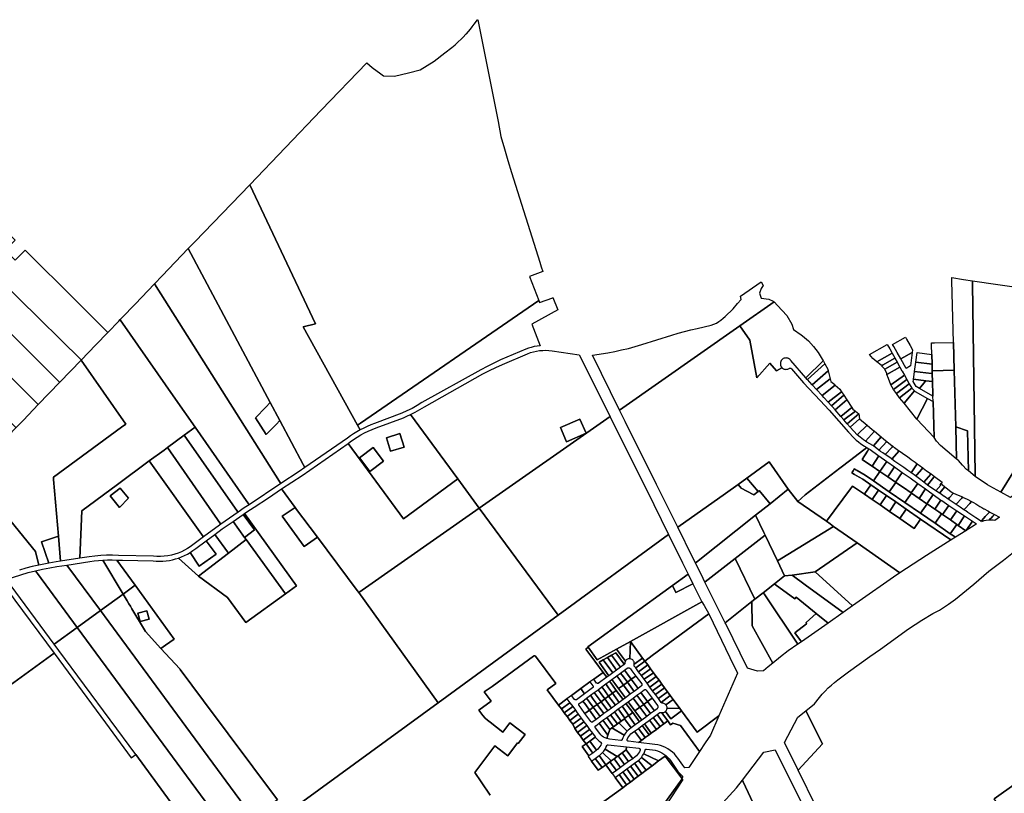
# Model space of a CAD drawing. Extents: x 2260006 to 2302893, y 13718675 to 13761852.
# Drawn here: x 2268579 to 2278933, y 13753715 to 13761852 of the extents above; entities that cross this region are included whole.
import ezdxf

# ---------------------------------------------------------------- set-up
doc = ezdxf.new("R2010")
doc.units = 0
doc.header["$MEASUREMENT"] = 0
doc.layers.add('C-U00-PARCELS', color=245, linetype='Continuous')

msp = doc.modelspace()

# ---------------------------------------------------------------- linework, layer by layer
at = {"layer": 'C-U00-PARCELS'}
for points in [[(2273395, 13761852), (2273609, 13760780), (2273640, 13760625), (2273676, 13760495), (2273712, 13760370), (2273750, 13760246), (2274047, 13759302), (2274047, 13759300), (2274064, 13759251), (2274081, 13759202), (2274080, 13759202), (2273940, 13759151), (2274039, 13758897), (2272163, 13757608), (2272133, 13757587), (2271559, 13758622), (2271689, 13758652), (2270998, 13760116), (2271751, 13760900), (2272231, 13761400), (2272284, 13761350), (2272377, 13761284), (2272406, 13761263), (2272520, 13761258), (2272668, 13761293), (2272789, 13761323), (2272938, 13761417), (2273049, 13761503), (2273124, 13761561), (2273158, 13761588), (2273169, 13761598), (2273241, 13761668), (2273272, 13761699), (2273276, 13761704), (2273318, 13761754), (2273337, 13761776), (2273359, 13761805), (2273392, 13761849), (2273394, 13761850), (2273395, 13761852)], [(2272025, 13757451), (2271579, 13757141), (2271560, 13757175), (2271315, 13757637), (2271214, 13757825), (2270352, 13759444), (2270420, 13759514), (2270998, 13760116), (2271689, 13758652), (2271559, 13758622), (2272133, 13757587), (2272160, 13757538), (2272125, 13757518), (2272091, 13757497), (2272058, 13757475), (2272025, 13757451)], [(2268532, 13759533), (2268427, 13759428), (2268532, 13759323), (2268636, 13759428), (2269173, 13758894), (2269504, 13758564), (2269504, 13758564), (2269506, 13758563), (2269380, 13758432), (2269225, 13758272), (2269224, 13758273), (2268571, 13758921), (2268028, 13759460), (2268312, 13759751), (2268532, 13759533)], [(2268028, 13759460), (2268571, 13758921), (2269224, 13758273), (2269225, 13758272), (2269000, 13758038), (2268998, 13758039), (2268295, 13758736), (2267801, 13759227), (2268028, 13759460)], [(2271058, 13757665), (2271170, 13757489), (2271275, 13757596), (2271315, 13757637), (2271560, 13757175), (2271579, 13757141), (2271519, 13757100), (2271326, 13756972), (2271311, 13756996), (2269997, 13759074), (2270079, 13759159), (2270352, 13759444), (2271214, 13757825), (2271166, 13757775), (2271058, 13757665)], [(2271326, 13756972), (2270992, 13756750), (2270984, 13756761), (2270424, 13757565), (2270218, 13757860), (2269637, 13758695), (2269635, 13758697), (2269654, 13758717), (2269792, 13758859), (2269997, 13759074), (2271311, 13756996), (2271326, 13756972)], [(2276512, 13758883), (2276153, 13758632), (2274886, 13757746), (2274601, 13758322), (2274765, 13758348), (2274837, 13758362), (2274909, 13758378), (2274981, 13758395), (2275052, 13758415), (2275122, 13758435), (2275436, 13758534), (2275502, 13758554), (2275569, 13758573), (2275636, 13758590), (2275703, 13758605), (2275852, 13758639), (2275879, 13758649), (2275905, 13758661), (2275930, 13758676), (2275953, 13758693), (2275975, 13758711), (2275996, 13758732), (2276080, 13758811), (2276128, 13758866), (2276166, 13758909), (2276159, 13758945), (2276375, 13759096), (2276396, 13759056), (2276376, 13759026), (2276360, 13758976), (2276376, 13758924), (2276458, 13758912), (2276503, 13758893), (2276512, 13758883)], [(2278626, 13757066), (2278626, 13757046), (2278557, 13757108), (2278546, 13757526), (2278422, 13757569), (2278407, 13758165), (2278399, 13758457), (2278382, 13759106), (2278382, 13759139), (2278505, 13759121), (2278600, 13759107), (2278600, 13759075), (2278626, 13757066)], [(2279085, 13757188), (2278898, 13756881), (2278782, 13756944), (2278755, 13756959), (2278626, 13757046), (2278626, 13757066), (2278600, 13759075), (2278600, 13759107), (2279154, 13759025), (2279154, 13759025), (2279154, 13759002), (2279155, 13758672), (2279157, 13757316), (2279075, 13757194), (2279085, 13757188)], [(2267574, 13758994), (2268068, 13758504), (2268773, 13757805), (2268774, 13757804), (2268618, 13757641), (2268539, 13757559), (2268538, 13757561), (2267869, 13758226), (2267950, 13758306), (2267418, 13758836), (2267574, 13758994)], [(2274238, 13758800), (2273963, 13758651), (2274051, 13758422), (2274020, 13758418), (2273989, 13758413), (2273959, 13758405), (2273929, 13758396), (2273900, 13758385), (2273636, 13758273), (2273565, 13758240), (2273495, 13758206), (2273427, 13758169), (2272809, 13757824), (2272758, 13757793), (2272705, 13757764), (2272651, 13757737), (2272596, 13757712), (2272310, 13757605), (2272272, 13757591), (2272234, 13757575), (2272197, 13757557), (2272160, 13757538), (2272133, 13757587), (2272163, 13757608), (2274039, 13758897), (2274046, 13758878), (2274184, 13758928), (2274187, 13758929), (2274238, 13758800)], [(2276975, 13758352), (2277029, 13758264), (2276846, 13758085), (2276687, 13758269), (2276686, 13758270), (2276680, 13758277), (2276673, 13758283), (2276665, 13758288), (2276656, 13758291), (2276647, 13758293), (2276638, 13758294), (2276628, 13758293), (2276618, 13758291), (2276609, 13758287), (2276601, 13758281), (2276593, 13758274), (2276587, 13758266), (2276583, 13758258), (2276579, 13758248), (2276578, 13758238), (2276578, 13758228), (2276580, 13758218), (2276583, 13758209), (2276588, 13758200), (2276595, 13758192), (2276536, 13758160), (2276467, 13758239), (2276332, 13758085), (2276257, 13758483), (2276153, 13758632), (2276512, 13758883), (2276547, 13758847), (2276645, 13758741), (2276700, 13758650), (2276716, 13758592), (2276796, 13758538), (2276810, 13758527), (2276875, 13758475), (2276925, 13758415), (2276975, 13758352)], [(2269000, 13758038), (2268774, 13757804), (2268773, 13757805), (2268068, 13758504), (2268295, 13758736), (2268998, 13758039), (2269000, 13758038)], [(2269211, 13756187), (2269010, 13756157), (2268987, 13756420), (2268936, 13757017), (2268934, 13757040), (2269650, 13757567), (2269694, 13757599), (2269225, 13758272), (2269380, 13758432), (2269506, 13758563), (2269621, 13758682), (2269635, 13758697), (2269637, 13758695), (2270218, 13757860), (2270424, 13757565), (2270310, 13757481), (2270134, 13757351), (2270099, 13757326), (2269942, 13757211), (2269607, 13756964), (2269231, 13756688), (2269211, 13756187)], [(2276257, 13758483), (2276332, 13758085), (2276467, 13758239), (2276536, 13758160), (2276595, 13758192), (2276602, 13758186), (2276610, 13758181), (2276618, 13758178), (2276627, 13758175), (2276636, 13758174), (2276646, 13758175), (2276655, 13758177), (2276663, 13758180), (2276672, 13758185), (2276674, 13758186), (2276677, 13758187), (2276680, 13758188), (2276683, 13758188), (2276686, 13758187), (2276689, 13758187), (2276692, 13758185), (2276694, 13758183), (2276696, 13758181), (2276823, 13758034), (2276998, 13757846), (2277090, 13757746), (2277293, 13757513), (2277351, 13757453), (2277374, 13757431), (2277399, 13757411), (2277424, 13757392), (2277463, 13757367), (2277487, 13757353), (2277320, 13757224), (2277204, 13757135), (2276838, 13756854), (2276763, 13756785), (2276659, 13756913), (2276461, 13757201), (2276225, 13757030), (2276133, 13756963), (2276002, 13756870), (2275499, 13756513), (2275276, 13756964), (2274945, 13757627), (2274886, 13757746), (2276153, 13758632), (2276257, 13758483)], [(2277754, 13758343), (2277592, 13758253), (2277550, 13758289), (2277516, 13758330), (2277702, 13758435), (2277728, 13758389), (2277754, 13758343)], [(2277965, 13758351), (2277844, 13758284), (2277807, 13758350), (2277770, 13758416), (2277758, 13758437), (2277894, 13758513), (2277906, 13758491), (2277942, 13758426), (2277968, 13758380), (2277965, 13758351)], [(2278168, 13758454), (2278198, 13758455), (2278399, 13758457), (2278407, 13758165), (2278176, 13758159), (2278174, 13758229), (2278171, 13758330), (2278169, 13758432), (2278168, 13758454)], [(2274787, 13757677), (2273411, 13756715), (2273185, 13757022), (2272687, 13757699), (2272737, 13757725), (2272786, 13757752), (2272835, 13757781), (2273451, 13758126), (2273518, 13758162), (2273586, 13758195), (2273656, 13758227), (2273919, 13758339), (2273950, 13758350), (2273982, 13758359), (2274014, 13758367), (2274046, 13758372), (2274079, 13758374), (2274112, 13758375), (2274145, 13758373), (2274178, 13758370), (2274464, 13758328), (2274787, 13757677)], [(2277782, 13758293), (2277651, 13758219), (2277641, 13758213), (2277637, 13758217), (2277592, 13758253), (2277754, 13758343), (2277780, 13758297), (2277782, 13758293)], [(2277946, 13758210), (2277900, 13758184), (2277900, 13758185), (2277844, 13758284), (2277965, 13758351), (2277946, 13758210)], [(2278171, 13758330), (2278174, 13758229), (2278002, 13758251), (2278015, 13758351), (2278171, 13758330)], [(2268987, 13756420), (2268808, 13756359), (2268885, 13756137), (2268832, 13756127), (2268779, 13756116), (2268745, 13756259), (2268485, 13756576), (2268012, 13757013), (2268539, 13757559), (2268618, 13757641), (2268774, 13757804), (2269000, 13758038), (2269225, 13758272), (2269694, 13757599), (2269650, 13757567), (2268934, 13757040), (2268936, 13757017), (2268987, 13756420)], [(2277046, 13758232), (2276862, 13758066), (2276861, 13758067), (2276846, 13758085), (2277029, 13758264), (2277031, 13758259), (2277046, 13758232)], [(2277081, 13758159), (2276912, 13758013), (2276862, 13758066), (2277046, 13758232), (2277076, 13758177), (2277081, 13758159)], [(2277806, 13758251), (2277675, 13758177), (2277641, 13758213), (2277651, 13758219), (2277782, 13758293), (2277806, 13758251)], [(2277835, 13758198), (2277699, 13758120), (2277696, 13758129), (2277675, 13758177), (2277806, 13758251), (2277831, 13758204), (2277835, 13758198)], [(2278176, 13758159), (2278176, 13758128), (2278168, 13758129), (2277989, 13758152), (2278002, 13758251), (2278174, 13758229), (2278176, 13758159)], [(2277103, 13758075), (2276959, 13757961), (2276912, 13758013), (2277081, 13758159), (2277092, 13758118), (2277103, 13758075)], [(2277882, 13758114), (2277738, 13758010), (2277714, 13758077), (2277699, 13758120), (2277835, 13758198), (2277856, 13758160), (2277858, 13758157), (2277882, 13758114)], [(2278176, 13758128), (2278179, 13758046), (2278107, 13758055), (2277979, 13758071), (2277985, 13758121), (2277989, 13758152), (2278168, 13758129), (2278176, 13758128)], [(2278422, 13757569), (2278431, 13757230), (2278402, 13757254), (2278263, 13757373), (2278219, 13757418), (2278194, 13757458), (2278184, 13757836), (2278182, 13757894), (2278182, 13757917), (2278179, 13758035), (2278179, 13758046), (2278176, 13758128), (2278176, 13758159), (2278407, 13758165), (2278422, 13757569)], [(2277156, 13758008), (2277018, 13757899), (2276959, 13757961), (2277103, 13758075), (2277110, 13758048), (2277150, 13758014), (2277156, 13758008)], [(2277908, 13758067), (2277766, 13757964), (2277738, 13758010), (2277882, 13758114), (2277908, 13758067)], [(2277934, 13758021), (2277798, 13757922), (2277766, 13757964), (2277908, 13758067), (2277934, 13758021)], [(2277959, 13757977), (2277831, 13757876), (2277798, 13757922), (2277934, 13758021), (2277959, 13757977)], [(2278099, 13758045), (2278042, 13757974), (2278006, 13757995), (2277976, 13758048), (2277978, 13758061), (2277979, 13758071), (2278107, 13758055), (2278099, 13758045)], [(2278182, 13757917), (2278182, 13757894), (2278042, 13757974), (2278099, 13758045), (2278107, 13758055), (2278179, 13758046), (2278179, 13758035), (2278182, 13757917)], [(2277221, 13757937), (2277082, 13757829), (2277035, 13757880), (2277018, 13757899), (2277156, 13758008), (2277202, 13757966), (2277221, 13757937)], [(2277245, 13757902), (2277117, 13757790), (2277082, 13757829), (2277221, 13757937), (2277245, 13757902)], [(2277989, 13757950), (2277879, 13757819), (2277831, 13757876), (2277959, 13757977), (2277989, 13757950)], [(2278126, 13757869), (2278013, 13757650), (2277879, 13757819), (2277989, 13757950), (2277996, 13757943), (2278126, 13757869)], [(2271275, 13757596), (2271170, 13757489), (2271058, 13757665), (2271166, 13757775), (2271214, 13757825), (2271315, 13757637), (2271275, 13757596)], [(2277276, 13757854), (2277155, 13757748), (2277127, 13757780), (2277117, 13757790), (2277245, 13757902), (2277276, 13757854)], [(2277329, 13757773), (2277215, 13757679), (2277155, 13757748), (2277276, 13757854), (2277277, 13757853), (2277329, 13757773)], [(2278184, 13757836), (2278194, 13757458), (2278013, 13757650), (2278126, 13757869), (2278184, 13757836)], [(2277367, 13757734), (2277247, 13757642), (2277215, 13757679), (2277329, 13757773), (2277339, 13757757), (2277367, 13757734)], [(2277403, 13757705), (2277281, 13757603), (2277247, 13757642), (2277367, 13757734), (2277403, 13757705)], [(2277411, 13757655), (2277312, 13757568), (2277281, 13757603), (2277403, 13757705), (2277411, 13757655)], [(2273185, 13757022), (2272615, 13756602), (2272032, 13757395), (2272054, 13757411), (2272091, 13757437), (2272128, 13757461), (2272166, 13757484), (2272205, 13757505), (2272245, 13757525), (2272286, 13757543), (2272328, 13757558), (2272615, 13757666), (2272651, 13757682), (2272687, 13757699), (2273185, 13757022)], [(2275403, 13756436), (2274242, 13755588), (2273412, 13756715), (2273411, 13756715), (2274787, 13757677), (2274787, 13757676), (2274838, 13757574), (2275169, 13756911), (2275403, 13756436)], [(2274536, 13757504), (2274330, 13757411), (2274265, 13757562), (2274468, 13757652), (2274536, 13757504)], [(2274265, 13757562), (2274330, 13757411), (2274536, 13757504), (2274468, 13757652), (2274265, 13757562)], [(2277492, 13757586), (2277387, 13757487), (2277312, 13757568), (2277411, 13757655), (2277492, 13757586)], [(2270941, 13756717), (2270875, 13756671), (2270870, 13756679), (2270310, 13757481), (2270424, 13757565), (2270984, 13756761), (2270992, 13756750), (2270941, 13756717)], [(2272621, 13757356), (2272479, 13757313), (2272436, 13757455), (2272578, 13757498), (2272621, 13757356)], [(2272436, 13757455), (2272479, 13757313), (2272621, 13757356), (2272578, 13757498), (2272436, 13757455)], [(2277568, 13757524), (2277475, 13757418), (2277451, 13757434), (2277418, 13757460), (2277387, 13757487), (2277492, 13757586), (2277542, 13757541), (2277568, 13757524)], [(2277639, 13757463), (2277556, 13757370), (2277551, 13757373), (2277489, 13757409), (2277475, 13757418), (2277568, 13757524), (2277639, 13757463)], [(2278546, 13757526), (2278557, 13757108), (2278536, 13757121), (2278494, 13757168), (2278450, 13757214), (2278431, 13757230), (2278422, 13757569), (2278546, 13757526)], [(2270875, 13756671), (2270694, 13756547), (2270692, 13756551), (2270134, 13757351), (2270310, 13757481), (2270870, 13756679), (2270875, 13756671)], [(2272032, 13757395), (2272615, 13756602), (2273185, 13757022), (2273411, 13756715), (2272144, 13755829), (2272129, 13755849), (2271711, 13756409), (2271710, 13756411), (2271481, 13756716), (2271478, 13756721), (2271477, 13756722), (2271332, 13756916), (2271548, 13757058), (2272032, 13757395)], [(2277696, 13757416), (2277613, 13757326), (2277556, 13757370), (2277639, 13757463), (2277667, 13757439), (2277696, 13757416)], [(2277752, 13757356), (2277680, 13757278), (2277654, 13757296), (2277631, 13757312), (2277613, 13757326), (2277696, 13757416), (2277736, 13757385), (2277760, 13757366), (2277752, 13757356)], [(2270679, 13756537), (2270512, 13756412), (2270508, 13756418), (2269942, 13757211), (2270099, 13757326), (2270134, 13757351), (2270692, 13756551), (2270694, 13756547), (2270679, 13756537)], [(2272405, 13757207), (2272260, 13757099), (2272152, 13757244), (2272297, 13757352), (2272405, 13757207)], [(2272405, 13757207), (2272297, 13757352), (2272152, 13757244), (2272260, 13757099), (2272405, 13757207)], [(2277542, 13757156), (2277624, 13757099), (2277557, 13757001), (2277470, 13757061), (2277385, 13757110), (2277372, 13757118), (2277355, 13757128), (2277354, 13757127), (2277342, 13757107), (2277329, 13757085), (2277356, 13757070), (2277407, 13757040), (2277444, 13757019), (2277529, 13756960), (2277466, 13756867), (2277461, 13756861), (2277432, 13756881), (2277337, 13756946), (2277317, 13756919), (2277062, 13756576), (2276763, 13756785), (2276838, 13756854), (2277204, 13757135), (2277320, 13757224), (2277487, 13757353), (2277491, 13757350), (2277509, 13757340), (2277493, 13757315), (2277439, 13757226), (2277505, 13757181), (2277542, 13757156)], [(2277614, 13757263), (2277542, 13757156), (2277505, 13757181), (2277439, 13757226), (2277493, 13757315), (2277509, 13757340), (2277524, 13757331), (2277602, 13757272), (2277614, 13757263)], [(2277829, 13757316), (2277751, 13757228), (2277742, 13757235), (2277696, 13757267), (2277680, 13757278), (2277752, 13757356), (2277760, 13757366), (2277775, 13757354), (2277777, 13757352), (2277821, 13757322), (2277829, 13757316)], [(2278018, 13757181), (2277952, 13757087), (2277951, 13757089), (2277918, 13757112), (2277876, 13757141), (2277835, 13757170), (2277783, 13757206), (2277751, 13757228), (2277829, 13757316), (2277863, 13757293), (2277908, 13757262), (2277915, 13757257), (2277955, 13757227), (2277996, 13757197), (2278018, 13757181)], [(2279158, 13756939), (2278998, 13756826), (2278898, 13756881), (2279085, 13757188), (2279075, 13757194), (2279157, 13757316), (2279158, 13756939)], [(2269942, 13757211), (2270508, 13756418), (2270512, 13756412), (2270399, 13756329), (2270372, 13756308), (2270343, 13756289), (2270313, 13756271), (2270282, 13756256), (2270247, 13756242), (2270211, 13756229), (2270174, 13756220), (2270137, 13756213), (2270099, 13756208), (2270061, 13756206), (2270023, 13756207), (2269985, 13756210), (2269617, 13756218), (2269555, 13756220), (2269493, 13756219), (2269432, 13756216), (2269370, 13756210), (2269309, 13756201), (2269211, 13756187), (2269231, 13756688), (2269607, 13756964), (2269942, 13757211)], [(2276659, 13756913), (2276470, 13756761), (2276355, 13756900), (2276343, 13756891), (2276225, 13757030), (2276461, 13757201), (2276659, 13756913)], [(2277696, 13757205), (2277624, 13757099), (2277542, 13757156), (2277614, 13757263), (2277696, 13757205)], [(2277778, 13757148), (2277707, 13757043), (2277624, 13757099), (2277696, 13757205), (2277778, 13757148)], [(2277372, 13757118), (2277385, 13757110), (2277470, 13757061), (2277557, 13757001), (2277723, 13756887), (2277888, 13756774), (2278052, 13756661), (2278205, 13756556), (2278365, 13756446), (2278398, 13756424), (2278420, 13756409), (2278374, 13756380), (2278370, 13756382), (2278053, 13756600), (2277901, 13756704), (2277792, 13756780), (2277694, 13756847), (2277611, 13756903), (2277529, 13756960), (2277444, 13757019), (2277407, 13757040), (2277356, 13757070), (2277329, 13757085), (2277342, 13757107), (2277354, 13757127), (2277355, 13757128), (2277372, 13757118)], [(2277791, 13756986), (2277723, 13756887), (2277557, 13757001), (2277624, 13757099), (2277707, 13757043), (2277789, 13756987), (2277791, 13756986)], [(2277860, 13757091), (2277789, 13756987), (2277707, 13757043), (2277778, 13757148), (2277860, 13757091)], [(2278023, 13756974), (2277954, 13756874), (2277872, 13756930), (2277791, 13756986), (2277789, 13756987), (2277860, 13757091), (2277922, 13757048), (2277942, 13757033), (2278023, 13756974)], [(2277952, 13757087), (2278018, 13757181), (2278036, 13757167), (2278076, 13757137), (2278063, 13757122), (2278015, 13757070), (2278000, 13757053), (2277959, 13757083), (2277952, 13757087)], [(2278161, 13757072), (2278086, 13756987), (2278040, 13757024), (2278000, 13757053), (2278015, 13757070), (2278063, 13757122), (2278076, 13757137), (2278079, 13757135), (2278116, 13757107), (2278163, 13757074), (2278161, 13757072)], [(2276343, 13756891), (2276300, 13756856), (2276227, 13756893), (2276165, 13756924), (2276133, 13756963), (2276225, 13757030), (2276343, 13756891)], [(2277956, 13756873), (2277888, 13756774), (2277723, 13756887), (2277791, 13756986), (2277872, 13756930), (2277954, 13756874), (2277956, 13756873)], [(2278193, 13757041), (2278126, 13756957), (2278086, 13756987), (2278161, 13757072), (2278163, 13757074), (2278199, 13757048), (2278193, 13757041)], [(2278264, 13756957), (2278214, 13756896), (2278126, 13756957), (2278193, 13757041), (2278199, 13757048), (2278281, 13756988), (2278268, 13756973), (2278258, 13756961), (2278264, 13756957)], [(2269531, 13756843), (2269628, 13756723), (2269722, 13756819), (2269637, 13756924), (2269531, 13756843)], [(2269722, 13756819), (2269628, 13756723), (2269531, 13756843), (2269637, 13756924), (2269722, 13756819)], [(2276470, 13756761), (2276316, 13756639), (2275695, 13756148), (2275684, 13756139), (2275658, 13756192), (2275499, 13756513), (2276002, 13756870), (2276133, 13756963), (2276165, 13756924), (2276227, 13756893), (2276300, 13756856), (2276343, 13756891), (2276355, 13756900), (2276470, 13756761)], [(2277137, 13756523), (2276548, 13756159), (2276418, 13756431), (2276404, 13756459), (2276316, 13756639), (2276316, 13756639), (2276470, 13756761), (2276659, 13756913), (2276763, 13756785), (2277062, 13756576), (2277100, 13756549), (2277137, 13756523)], [(2277461, 13756861), (2277544, 13756804), (2277626, 13756748), (2277724, 13756680), (2277833, 13756605), (2277985, 13756501), (2278053, 13756600), (2278370, 13756382), (2278374, 13756380), (2278114, 13756216), (2277974, 13756126), (2277836, 13756034), (2277384, 13756350), (2277137, 13756523), (2277100, 13756549), (2277062, 13756576), (2277317, 13756919), (2277337, 13756946), (2277432, 13756881), (2277461, 13756861)], [(2277611, 13756903), (2277544, 13756804), (2277461, 13756861), (2277466, 13756867), (2277529, 13756960), (2277611, 13756903)], [(2277694, 13756847), (2277626, 13756748), (2277544, 13756804), (2277611, 13756903), (2277694, 13756847)], [(2278104, 13756916), (2278037, 13756817), (2277956, 13756873), (2277954, 13756874), (2278023, 13756974), (2278104, 13756916)], [(2278186, 13756858), (2278119, 13756761), (2278037, 13756817), (2278104, 13756916), (2278131, 13756897), (2278186, 13756858)], [(2278309, 13756940), (2278251, 13756873), (2278214, 13756896), (2278264, 13756957), (2278258, 13756961), (2278268, 13756973), (2278279, 13756964), (2278309, 13756940)], [(2278358, 13756827), (2278342, 13756810), (2278303, 13756836), (2278301, 13756838), (2278259, 13756867), (2278251, 13756873), (2278309, 13756940), (2278318, 13756932), (2278357, 13756900), (2278383, 13756880), (2278400, 13756872), (2278394, 13756867), (2278358, 13756827)], [(2277792, 13756780), (2277724, 13756680), (2277626, 13756748), (2277694, 13756847), (2277792, 13756780)], [(2277901, 13756704), (2277833, 13756605), (2277724, 13756680), (2277792, 13756780), (2277901, 13756704)], [(2278120, 13756760), (2278052, 13756661), (2277888, 13756774), (2277956, 13756873), (2278037, 13756817), (2278119, 13756761), (2278120, 13756760)], [(2278267, 13756800), (2278202, 13756704), (2278120, 13756760), (2278119, 13756761), (2278186, 13756858), (2278267, 13756800)], [(2278350, 13756744), (2278284, 13756647), (2278273, 13756656), (2278244, 13756676), (2278202, 13756704), (2278267, 13756800), (2278275, 13756795), (2278350, 13756744)], [(2278428, 13756757), (2278425, 13756754), (2278384, 13756782), (2278342, 13756810), (2278358, 13756827), (2278394, 13756867), (2278400, 13756872), (2278448, 13756851), (2278493, 13756832), (2278495, 13756831), (2278485, 13756820), (2278428, 13756757)], [(2278527, 13756718), (2278509, 13756698), (2278467, 13756726), (2278425, 13756754), (2278428, 13756757), (2278485, 13756820), (2278495, 13756831), (2278541, 13756808), (2278588, 13756784), (2278569, 13756763), (2278559, 13756752), (2278527, 13756718)], [(2278778, 13756674), (2278776, 13756673), (2278762, 13756657), (2278742, 13756636), (2278732, 13756625), (2278718, 13756610), (2278692, 13756581), (2278688, 13756576), (2278687, 13756577), (2278662, 13756594), (2278634, 13756613), (2278613, 13756627), (2278592, 13756641), (2278551, 13756669), (2278527, 13756686), (2278523, 13756689), (2278509, 13756698), (2278527, 13756718), (2278559, 13756752), (2278569, 13756763), (2278588, 13756784), (2278608, 13756774), (2278610, 13756773), (2278633, 13756759), (2278676, 13756733), (2278698, 13756720), (2278716, 13756709), (2278720, 13756707), (2278759, 13756685), (2278778, 13756674)], [(2271711, 13756409), (2271572, 13756312), (2271340, 13756630), (2271477, 13756722), (2271478, 13756721), (2271481, 13756716), (2271710, 13756411), (2271711, 13756409)], [(2274242, 13755588), (2272981, 13754668), (2272144, 13755828), (2272144, 13755829), (2273411, 13756715), (2273412, 13756715), (2274242, 13755588)], [(2278053, 13756600), (2277985, 13756501), (2277833, 13756605), (2277901, 13756704), (2278053, 13756600)], [(2278273, 13756656), (2278205, 13756556), (2278052, 13756661), (2278120, 13756760), (2278202, 13756704), (2278244, 13756676), (2278273, 13756656)], [(2278433, 13756688), (2278366, 13756590), (2278284, 13756647), (2278350, 13756744), (2278433, 13756688)], [(2278516, 13756632), (2278448, 13756533), (2278432, 13756544), (2278366, 13756590), (2278433, 13756688), (2278494, 13756647), (2278516, 13756632)], [(2278828, 13756647), (2278827, 13756645), (2278812, 13756629), (2278793, 13756608), (2278789, 13756604), (2278775, 13756588), (2278768, 13756588), (2278743, 13756585), (2278718, 13756580), (2278693, 13756572), (2278688, 13756576), (2278692, 13756581), (2278718, 13756610), (2278732, 13756625), (2278742, 13756636), (2278762, 13756657), (2278776, 13756673), (2278778, 13756674), (2278781, 13756673), (2278828, 13756647)], [(2270944, 13756407), (2270960, 13756385), (2270774, 13756240), (2270631, 13756438), (2270708, 13756496), (2270823, 13756575), (2270944, 13756407)], [(2270944, 13756407), (2270823, 13756575), (2270930, 13756649), (2271047, 13756487), (2270944, 13756407)], [(2270944, 13756407), (2271047, 13756487), (2270930, 13756649), (2270942, 13756657), (2271490, 13755897), (2271373, 13755812), (2270960, 13756385), (2270944, 13756407)], [(2276404, 13756459), (2276418, 13756431), (2276417, 13756431), (2276102, 13756184), (2275788, 13755938), (2275785, 13755936), (2275766, 13755973), (2275684, 13756139), (2275695, 13756148), (2276316, 13756639), (2276316, 13756639), (2276404, 13756459)], [(2278432, 13756544), (2278365, 13756446), (2278205, 13756556), (2278273, 13756656), (2278284, 13756647), (2278366, 13756590), (2278432, 13756544)], [(2278533, 13756480), (2278528, 13756476), (2278448, 13756533), (2278516, 13756632), (2278599, 13756576), (2278599, 13756576), (2278533, 13756480)], [(2278533, 13756480), (2278599, 13756576), (2278599, 13756576), (2278640, 13756548), (2278627, 13756540), (2278615, 13756531), (2278533, 13756480)], [(2278882, 13756619), (2278834, 13756586), (2278814, 13756588), (2278795, 13756589), (2278775, 13756588), (2278789, 13756604), (2278793, 13756608), (2278812, 13756629), (2278827, 13756645), (2278828, 13756647), (2278882, 13756619)], [(2276701, 13756011), (2276623, 13756004), (2276548, 13756159), (2277137, 13756523), (2277384, 13756350), (2276945, 13756045), (2276701, 13756011)], [(2278528, 13756476), (2278420, 13756409), (2278398, 13756424), (2278365, 13756446), (2278432, 13756544), (2278448, 13756533), (2278528, 13756476)], [(2269010, 13756157), (2268963, 13756150), (2268885, 13756137), (2268808, 13756359), (2268987, 13756420), (2269010, 13756157)], [(2270774, 13756240), (2270460, 13755998), (2270249, 13756189), (2270281, 13756201), (2270312, 13756215), (2270342, 13756231), (2270372, 13756248), (2270468, 13756105), (2270644, 13756231), (2270541, 13756372), (2270631, 13756438), (2270774, 13756240)], [(2270644, 13756231), (2270468, 13756105), (2270372, 13756248), (2270401, 13756268), (2270430, 13756289), (2270541, 13756372), (2270644, 13756231)], [(2271373, 13755812), (2270957, 13755512), (2270766, 13755776), (2270460, 13755998), (2270774, 13756240), (2270960, 13756385), (2271373, 13755812)], [(2276548, 13756159), (2276623, 13756004), (2276515, 13755918), (2276397, 13755825), (2276311, 13755757), (2276102, 13756184), (2276417, 13756431), (2276418, 13756431), (2276548, 13756159)], [(2277836, 13756034), (2277767, 13755987), (2277407, 13755735), (2277338, 13755687), (2276945, 13756045), (2277384, 13756350), (2277836, 13756034)], [(2269667, 13755811), (2269428, 13755638), (2269075, 13756116), (2269316, 13756152), (2269362, 13756159), (2269408, 13756164), (2269454, 13756167), (2269667, 13755811)], [(2269602, 13756169), (2269794, 13755903), (2269667, 13755811), (2269454, 13756167), (2269503, 13756170), (2269552, 13756170), (2269602, 13756169)], [(2276311, 13755757), (2276278, 13755731), (2275997, 13755509), (2275785, 13755936), (2275788, 13755938), (2276102, 13756184), (2276311, 13755757)], [(2269183, 13755460), (2268942, 13755285), (2268441, 13755964), (2268515, 13755990), (2268591, 13756014), (2268667, 13756036), (2268744, 13756056), (2268765, 13756028), (2269183, 13755460)], [(2269428, 13755638), (2269183, 13755460), (2268765, 13756028), (2268744, 13756056), (2268819, 13756073), (2268895, 13756088), (2268971, 13756101), (2269075, 13756116), (2269428, 13755638)], [(2275659, 13755919), (2275478, 13755829), (2275443, 13755900), (2275609, 13756020), (2275659, 13755919)], [(2276839, 13755909), (2277238, 13755617), (2277079, 13755506), (2276954, 13755608), (2276745, 13755777), (2276729, 13755762), (2276523, 13755913), (2276515, 13755918), (2276623, 13756004), (2276701, 13756011), (2276839, 13755909)], [(2277338, 13755687), (2277238, 13755617), (2276839, 13755909), (2276701, 13756011), (2276945, 13756045), (2277338, 13755687)], [(2268941, 13755188), (2268052, 13754543), (2267390, 13755484), (2267425, 13755499), (2267459, 13755516), (2267758, 13755665), (2267874, 13755722), (2267991, 13755776), (2268109, 13755829), (2268228, 13755880), (2268348, 13755929), (2268360, 13755933), (2268430, 13755882), (2268529, 13755747), (2268941, 13755188)], [(2269794, 13755903), (2270202, 13755338), (2270114, 13755274), (2270065, 13755238), (2269902, 13755416), (2269760, 13755655), (2269743, 13755683), (2269728, 13755708), (2269709, 13755740), (2269689, 13755774), (2269667, 13755811), (2269794, 13755903)], [(2275753, 13755730), (2275001, 13755313), (2274856, 13755232), (2274653, 13755119), (2274556, 13755251), (2274552, 13755257), (2275443, 13755900), (2275478, 13755829), (2275659, 13755919), (2275753, 13755730)], [(2276523, 13755913), (2276729, 13755762), (2276745, 13755777), (2276954, 13755608), (2276850, 13755511), (2276853, 13755496), (2276729, 13755404), (2276799, 13755310), (2276762, 13755284), (2276406, 13755812), (2276397, 13755825), (2276515, 13755918), (2276523, 13755913)], [(2270065, 13755238), (2270262, 13755023), (2270268, 13755016), (2270512, 13754688), (2271290, 13753645), (2271032, 13753461), (2270377, 13754350), (2269515, 13755519), (2269428, 13755638), (2269667, 13755811), (2269689, 13755774), (2269709, 13755740), (2269728, 13755708), (2269743, 13755683), (2269760, 13755655), (2269902, 13755416), (2270065, 13755238)], [(2276762, 13755284), (2276661, 13755214), (2276579, 13755150), (2276498, 13755085), (2276282, 13755478), (2276278, 13755731), (2276311, 13755757), (2276397, 13755825), (2276406, 13755812), (2276762, 13755284)], [(2271032, 13753461), (2270786, 13753285), (2269183, 13755460), (2269428, 13755638), (2269515, 13755519), (2270377, 13754350), (2271032, 13753461)], [(2269939, 13755548), (2269846, 13755523), (2269823, 13755610), (2269916, 13755635), (2269939, 13755548)], [(2269823, 13755610), (2269846, 13755523), (2269939, 13755548), (2269916, 13755635), (2269823, 13755610)], [(2275825, 13755603), (2275231, 13755163), (2275154, 13755105), (2275130, 13755137), (2275001, 13755313), (2275753, 13755730), (2275775, 13755691), (2275825, 13755603)], [(2275997, 13755509), (2276278, 13755731), (2276282, 13755478), (2276498, 13755085), (2276449, 13755045), (2276401, 13755003), (2276339, 13755000), (2276233, 13755032), (2276003, 13755498), (2275997, 13755509)], [(2275931, 13754529), (2275703, 13754359), (2275538, 13754583), (2275521, 13754606), (2275450, 13754703), (2275420, 13754743), (2275391, 13754783), (2275361, 13754823), (2275332, 13754864), (2275302, 13754904), (2275272, 13754944), (2275243, 13754984), (2275213, 13755025), (2275183, 13755065), (2275154, 13755104), (2275154, 13755105), (2275231, 13755163), (2275825, 13755603), (2276046, 13755145), (2276127, 13754979), (2275931, 13754529)], [(2277079, 13755506), (2276799, 13755310), (2276729, 13755404), (2276853, 13755496), (2276850, 13755511), (2276954, 13755608), (2277079, 13755506)], [(2270786, 13753285), (2270543, 13753113), (2270162, 13753630), (2269799, 13754123), (2268991, 13755218), (2268942, 13755285), (2269183, 13755460), (2270786, 13753285)], [(2274856, 13755232), (2274949, 13755106), (2274945, 13755099), (2274943, 13755091), (2274942, 13755082), (2274942, 13755080), (2274941, 13755077), (2274940, 13755075), (2274939, 13755073), (2274937, 13755072), (2274848, 13755193), (2274803, 13755168), (2274759, 13755144), (2274715, 13755119), (2274671, 13755095), (2274776, 13754952), (2274752, 13754935), (2274713, 13754987), (2274626, 13755105), (2274532, 13755233), (2274556, 13755251), (2274653, 13755119), (2274856, 13755232)], [(2274994, 13755131), (2274986, 13755130), (2274979, 13755129), (2274971, 13755126), (2274965, 13755123), (2274958, 13755118), (2274953, 13755113), (2274949, 13755106), (2274856, 13755232), (2275001, 13755313), (2274994, 13755131)], [(2275130, 13755137), (2275041, 13755072), (2275042, 13755081), (2275041, 13755089), (2275039, 13755097), (2275035, 13755105), (2275031, 13755112), (2275025, 13755118), (2275018, 13755123), (2275010, 13755127), (2275002, 13755130), (2274994, 13755131), (2275001, 13755313), (2275130, 13755137)], [(2269482, 13754455), (2269752, 13754088), (2269799, 13754123), (2270162, 13753630), (2268983, 13752767), (2268859, 13752938), (2268838, 13752965), (2268490, 13753442), (2268367, 13753611), (2268287, 13753719), (2268166, 13753886), (2267991, 13754124), (2267814, 13754367), (2267812, 13754369), (2268052, 13754543), (2268941, 13755188), (2269482, 13754455)], [(2274816, 13754982), (2274776, 13754952), (2274671, 13755095), (2274715, 13755119), (2274816, 13754982)], [(2274856, 13755012), (2274816, 13754982), (2274715, 13755119), (2274759, 13755144), (2274856, 13755012)], [(2274897, 13755042), (2274856, 13755012), (2274759, 13755144), (2274803, 13755168), (2274897, 13755042)], [(2274937, 13755072), (2274936, 13755070), (2274897, 13755042), (2274803, 13755168), (2274848, 13755193), (2274937, 13755072)], [(2275154, 13755105), (2275057, 13755034), (2275042, 13755054), (2275041, 13755056), (2275040, 13755058), (2275040, 13755061), (2275039, 13755063), (2275039, 13755065), (2275040, 13755067), (2275041, 13755072), (2275130, 13755137), (2275154, 13755105)], [(2275058, 13754949), (2275009, 13754914), (2274969, 13754969), (2274938, 13755010), (2274966, 13755031), (2274970, 13755033), (2274973, 13755035), (2274977, 13755035), (2274981, 13755036), (2274985, 13755036), (2274989, 13755035), (2274992, 13755033), (2274996, 13755031), (2274999, 13755029), (2275001, 13755026), (2275017, 13755004), (2275058, 13754949)], [(2275183, 13755065), (2275087, 13754994), (2275057, 13755034), (2275057, 13755034), (2275154, 13755105), (2275154, 13755104), (2275183, 13755065)], [(2275213, 13755025), (2275117, 13754954), (2275087, 13754994), (2275183, 13755065), (2275213, 13755025)], [(2275243, 13754984), (2275146, 13754914), (2275117, 13754954), (2275213, 13755025), (2275243, 13754984)], [(2274752, 13754935), (2274667, 13754872), (2274665, 13754871), (2274663, 13754870), (2274660, 13754869), (2274657, 13754869), (2274655, 13754870), (2274652, 13754870), (2274650, 13754872), (2274648, 13754873), (2274646, 13754875), (2274617, 13754916), (2274713, 13754987), (2274752, 13754935)], [(2274948, 13754719), (2274924, 13754701), (2274853, 13754798), (2274812, 13754853), (2274781, 13754894), (2274806, 13754912), (2274836, 13754870), (2274877, 13754816), (2274948, 13754719)], [(2274929, 13754854), (2274877, 13754816), (2274836, 13754870), (2274806, 13754912), (2274858, 13754951), (2274889, 13754909), (2274929, 13754854)], [(2274969, 13754884), (2274929, 13754854), (2274889, 13754909), (2274858, 13754951), (2274898, 13754980), (2274929, 13754939), (2274969, 13754884)], [(2275009, 13754914), (2274969, 13754884), (2274929, 13754939), (2274898, 13754980), (2274938, 13755010), (2274969, 13754969), (2275009, 13754914)], [(2275081, 13754817), (2275041, 13754787), (2274969, 13754884), (2275009, 13754914), (2275081, 13754817)], [(2275117, 13754844), (2275081, 13754817), (2275009, 13754914), (2275058, 13754949), (2275120, 13754865), (2275121, 13754863), (2275122, 13754860), (2275123, 13754858), (2275123, 13754855), (2275123, 13754852), (2275122, 13754850), (2275121, 13754848), (2275119, 13754846), (2275117, 13754844)], [(2275272, 13754944), (2275176, 13754873), (2275146, 13754914), (2275243, 13754984), (2275272, 13754944)], [(2275302, 13754904), (2275206, 13754833), (2275176, 13754873), (2275272, 13754944), (2275302, 13754904)], [(2274518, 13754762), (2274434, 13754700), (2274432, 13754699), (2274430, 13754698), (2274428, 13754697), (2274425, 13754697), (2274423, 13754697), (2274421, 13754698), (2274418, 13754699), (2274416, 13754700), (2274415, 13754701), (2274413, 13754703), (2274382, 13754745), (2274479, 13754816), (2274518, 13754762)], [(2274603, 13754825), (2274518, 13754762), (2274479, 13754816), (2274575, 13754887), (2274606, 13754846), (2274607, 13754843), (2274608, 13754841), (2274609, 13754838), (2274609, 13754836), (2274609, 13754833), (2274608, 13754831), (2274606, 13754828), (2274605, 13754826), (2274603, 13754825)], [(2274732, 13754709), (2274692, 13754679), (2274651, 13754734), (2274621, 13754775), (2274661, 13754805), (2274692, 13754763), (2274732, 13754709)], [(2274772, 13754738), (2274732, 13754709), (2274692, 13754763), (2274661, 13754805), (2274701, 13754835), (2274732, 13754793), (2274772, 13754738)], [(2274812, 13754768), (2274772, 13754738), (2274732, 13754793), (2274701, 13754835), (2274741, 13754865), (2274772, 13754823), (2274812, 13754768)], [(2274853, 13754798), (2274812, 13754768), (2274772, 13754823), (2274741, 13754865), (2274781, 13754894), (2274812, 13754853), (2274853, 13754798)], [(2275000, 13754758), (2274948, 13754719), (2274877, 13754816), (2274929, 13754854), (2275000, 13754758)], [(2275041, 13754787), (2275000, 13754758), (2274929, 13754854), (2274969, 13754884), (2275041, 13754787)], [(2275230, 13754716), (2275182, 13754680), (2275110, 13754777), (2275147, 13754804), (2275149, 13754805), (2275151, 13754806), (2275153, 13754806), (2275155, 13754807), (2275158, 13754806), (2275160, 13754806), (2275162, 13754805), (2275164, 13754804), (2275166, 13754802), (2275168, 13754800), (2275230, 13754716)], [(2275332, 13754864), (2275235, 13754793), (2275206, 13754833), (2275302, 13754904), (2275332, 13754864)], [(2275361, 13754823), (2275265, 13754753), (2275235, 13754793), (2275332, 13754864), (2275361, 13754823)], [(2275391, 13754783), (2275295, 13754712), (2275265, 13754753), (2275361, 13754823), (2275391, 13754783)], [(2274364, 13754668), (2274276, 13754603), (2274246, 13754643), (2274334, 13754709), (2274364, 13754668)], [(2274611, 13754620), (2274571, 13754590), (2274531, 13754645), (2274500, 13754686), (2274540, 13754716), (2274571, 13754674), (2274611, 13754620)], [(2274652, 13754649), (2274611, 13754620), (2274571, 13754674), (2274540, 13754716), (2274580, 13754746), (2274611, 13754704), (2274652, 13754649)], [(2274692, 13754679), (2274652, 13754649), (2274611, 13754704), (2274580, 13754746), (2274621, 13754775), (2274651, 13754734), (2274692, 13754679)], [(2274803, 13754612), (2274763, 13754582), (2274692, 13754679), (2274732, 13754709), (2274803, 13754612)], [(2274843, 13754642), (2274803, 13754612), (2274732, 13754709), (2274772, 13754738), (2274843, 13754642)], [(2274884, 13754672), (2274843, 13754642), (2274772, 13754738), (2274812, 13754768), (2274884, 13754672)], [(2274924, 13754701), (2274884, 13754672), (2274812, 13754768), (2274853, 13754798), (2274924, 13754701)], [(2275101, 13754621), (2275049, 13754582), (2274978, 13754679), (2275030, 13754717), (2275101, 13754621)], [(2275142, 13754651), (2275101, 13754621), (2275030, 13754717), (2275070, 13754747), (2275142, 13754651)], [(2275182, 13754680), (2275142, 13754651), (2275070, 13754747), (2275110, 13754777), (2275182, 13754680)], [(2275281, 13754605), (2275253, 13754584), (2275182, 13754680), (2275230, 13754716), (2275286, 13754640), (2275289, 13754636), (2275290, 13754632), (2275291, 13754627), (2275291, 13754623), (2275291, 13754619), (2275289, 13754615), (2275287, 13754611), (2275284, 13754607), (2275281, 13754605)], [(2275420, 13754743), (2275324, 13754672), (2275295, 13754712), (2275391, 13754783), (2275420, 13754743)], [(2275450, 13754703), (2275374, 13754647), (2275368, 13754653), (2275361, 13754657), (2275354, 13754661), (2275346, 13754663), (2275338, 13754664), (2275335, 13754664), (2275333, 13754665), (2275331, 13754666), (2275329, 13754667), (2275327, 13754668), (2275326, 13754670), (2275324, 13754672), (2275420, 13754743), (2275450, 13754703)], [(2275521, 13754606), (2275386, 13754612), (2275386, 13754620), (2275385, 13754627), (2275382, 13754634), (2275379, 13754641), (2275374, 13754647), (2275450, 13754703), (2275521, 13754606)], [(2274394, 13754628), (2274305, 13754563), (2274276, 13754603), (2274364, 13754668), (2274394, 13754628)], [(2274423, 13754588), (2274335, 13754523), (2274305, 13754563), (2274394, 13754628), (2274423, 13754588)], [(2274571, 13754590), (2274523, 13754554), (2274482, 13754609), (2274461, 13754639), (2274459, 13754641), (2274458, 13754643), (2274458, 13754645), (2274458, 13754647), (2274458, 13754650), (2274458, 13754652), (2274459, 13754654), (2274460, 13754656), (2274462, 13754658), (2274464, 13754660), (2274500, 13754686), (2274531, 13754645), (2274571, 13754590)], [(2274683, 13754523), (2274642, 13754493), (2274571, 13754590), (2274611, 13754620), (2274683, 13754523)], [(2274723, 13754553), (2274683, 13754523), (2274611, 13754620), (2274652, 13754649), (2274723, 13754553)], [(2274763, 13754582), (2274723, 13754553), (2274652, 13754649), (2274692, 13754679), (2274763, 13754582)], [(2274938, 13754500), (2274904, 13754475), (2274833, 13754572), (2274873, 13754602), (2274944, 13754505), (2274938, 13754500)], [(2274981, 13754532), (2274944, 13754505), (2274873, 13754602), (2274913, 13754631), (2274985, 13754535), (2274981, 13754532)], [(2275025, 13754564), (2274985, 13754535), (2274913, 13754631), (2274954, 13754661), (2275025, 13754564)], [(2275120, 13754486), (2275096, 13754468), (2275025, 13754564), (2274954, 13754661), (2274978, 13754679), (2275049, 13754582), (2275120, 13754486)], [(2275173, 13754524), (2275120, 13754486), (2275049, 13754582), (2275101, 13754621), (2275173, 13754524)], [(2275213, 13754554), (2275173, 13754524), (2275101, 13754621), (2275142, 13754651), (2275213, 13754554)], [(2275253, 13754584), (2275213, 13754554), (2275142, 13754651), (2275182, 13754680), (2275253, 13754584)], [(2275521, 13754606), (2275538, 13754583), (2275426, 13754500), (2275370, 13754577), (2275375, 13754583), (2275380, 13754589), (2275383, 13754597), (2275385, 13754604), (2275386, 13754612), (2275521, 13754606)], [(2274453, 13754548), (2274365, 13754482), (2274346, 13754508), (2274335, 13754523), (2274423, 13754588), (2274434, 13754573), (2274453, 13754548)], [(2274483, 13754507), (2274394, 13754442), (2274365, 13754482), (2274453, 13754548), (2274483, 13754507)], [(2274513, 13754467), (2274416, 13754396), (2274394, 13754442), (2274483, 13754507), (2274513, 13754467)], [(2274642, 13754493), (2274606, 13754467), (2274604, 13754465), (2274602, 13754464), (2274599, 13754464), (2274596, 13754464), (2274594, 13754464), (2274591, 13754465), (2274589, 13754466), (2274587, 13754468), (2274585, 13754470), (2274523, 13754554), (2274571, 13754590), (2274642, 13754493)], [(2274806, 13754403), (2274784, 13754386), (2274712, 13754483), (2274753, 13754512), (2274824, 13754416), (2274806, 13754403)], [(2274864, 13754446), (2274824, 13754416), (2274753, 13754512), (2274793, 13754542), (2274864, 13754446)], [(2274880, 13754457), (2274864, 13754446), (2274793, 13754542), (2274833, 13754572), (2274904, 13754475), (2274880, 13754457)], [(2275009, 13754404), (2274991, 13754390), (2274979, 13754380), (2274967, 13754370), (2274880, 13754457), (2274904, 13754475), (2274938, 13754500), (2275009, 13754404)], [(2275052, 13754435), (2275009, 13754404), (2274938, 13754500), (2274944, 13754505), (2274981, 13754532), (2275052, 13754435)], [(2275096, 13754468), (2275052, 13754435), (2274981, 13754532), (2274985, 13754535), (2275025, 13754564), (2275096, 13754468)], [(2275314, 13754417), (2275274, 13754388), (2275202, 13754484), (2275242, 13754514), (2275314, 13754417)], [(2275354, 13754447), (2275314, 13754417), (2275242, 13754514), (2275283, 13754543), (2275354, 13754447)], [(2275329, 13754565), (2275394, 13754477), (2275354, 13754447), (2275283, 13754543), (2275310, 13754564), (2275312, 13754565), (2275314, 13754566), (2275316, 13754566), (2275318, 13754566), (2275321, 13754566), (2275323, 13754566), (2275329, 13754565)], [(2275931, 13754529), (2275843, 13754328), (2275789, 13754245), (2275729, 13754155), (2275528, 13754427), (2275447, 13754453), (2275424, 13754436), (2275394, 13754477), (2275329, 13754565), (2275337, 13754564), (2275344, 13754565), (2275351, 13754566), (2275358, 13754569), (2275364, 13754573), (2275370, 13754577), (2275426, 13754500), (2275538, 13754583), (2275703, 13754359), (2275931, 13754529)], [(2277022, 13754234), (2276764, 13753959), (2276620, 13754251), (2276763, 13754515), (2276847, 13754583), (2277022, 13754234)], [(2274542, 13754427), (2274446, 13754356), (2274416, 13754396), (2274513, 13754467), (2274542, 13754427)], [(2274572, 13754387), (2274475, 13754315), (2274446, 13754356), (2274542, 13754427), (2274572, 13754387)], [(2274765, 13754328), (2274753, 13754291), (2274735, 13754297), (2274719, 13754306), (2274704, 13754317), (2274690, 13754330), (2274678, 13754344), (2274633, 13754405), (2274631, 13754408), (2274631, 13754410), (2274630, 13754413), (2274630, 13754415), (2274630, 13754418), (2274631, 13754420), (2274632, 13754423), (2274634, 13754425), (2274636, 13754426), (2274672, 13754453), (2274765, 13754328)], [(2274784, 13754386), (2274765, 13754328), (2274672, 13754453), (2274712, 13754483), (2274784, 13754386)], [(2274935, 13754328), (2274927, 13754313), (2274921, 13754298), (2274915, 13754282), (2274915, 13754279), (2274913, 13754277), (2274912, 13754276), (2274910, 13754274), (2274908, 13754273), (2274906, 13754272), (2274904, 13754271), (2274902, 13754271), (2274899, 13754271), (2274782, 13754284), (2274767, 13754287), (2274753, 13754291), (2274765, 13754328), (2274784, 13754386), (2274806, 13754403), (2274935, 13754328)], [(2274967, 13754370), (2274955, 13754357), (2274945, 13754343), (2274935, 13754328), (2274806, 13754403), (2274824, 13754416), (2274864, 13754446), (2274880, 13754457), (2274967, 13754370)], [(2275157, 13754301), (2275117, 13754272), (2275045, 13754368), (2275086, 13754398), (2275157, 13754301)], [(2275197, 13754331), (2275157, 13754301), (2275086, 13754398), (2275126, 13754428), (2275197, 13754331)], [(2275729, 13754155), (2275617, 13753988), (2275572, 13753984), (2275562, 13753997), (2275552, 13754010), (2275501, 13754084), (2275484, 13754107), (2275464, 13754129), (2275443, 13754149), (2275420, 13754167), (2275396, 13754183), (2275370, 13754197), (2275344, 13754209), (2275316, 13754218), (2275288, 13754225), (2275259, 13754230), (2275087, 13754250), (2275117, 13754272), (2275157, 13754301), (2275197, 13754331), (2275221, 13754349), (2275274, 13754388), (2275314, 13754417), (2275354, 13754447), (2275394, 13754477), (2275424, 13754436), (2275447, 13754453), (2275528, 13754427), (2275729, 13754155)], [(2275221, 13754349), (2275197, 13754331), (2275126, 13754428), (2275150, 13754445), (2275221, 13754349)], [(2275274, 13754388), (2275221, 13754349), (2275150, 13754445), (2275202, 13754484), (2275274, 13754388)], [(2274602, 13754347), (2274505, 13754275), (2274475, 13754315), (2274572, 13754387), (2274602, 13754347)], [(2274632, 13754306), (2274575, 13754265), (2274535, 13754235), (2274505, 13754275), (2274602, 13754347), (2274630, 13754309), (2274632, 13754306)], [(2274646, 13754168), (2274575, 13754265), (2274632, 13754306), (2274644, 13754291), (2274658, 13754277), (2274673, 13754265), (2274689, 13754254), (2274691, 13754253), (2274693, 13754251), (2274694, 13754249), (2274695, 13754246), (2274696, 13754244), (2274696, 13754241), (2274696, 13754239), (2274695, 13754236), (2274689, 13754221), (2274680, 13754206), (2274670, 13754192), (2274659, 13754179), (2274646, 13754168)], [(2275117, 13754272), (2275087, 13754250), (2274980, 13754262), (2274978, 13754262), (2274976, 13754263), (2274974, 13754264), (2274972, 13754266), (2274970, 13754268), (2274969, 13754270), (2274968, 13754272), (2274967, 13754275), (2274967, 13754277), (2274968, 13754280), (2274968, 13754282), (2274975, 13754298), (2274984, 13754312), (2274995, 13754326), (2275007, 13754339), (2275020, 13754350), (2275045, 13754368), (2275117, 13754272)], [(2274606, 13754138), (2274565, 13754109), (2274495, 13754206), (2274535, 13754235), (2274606, 13754138)], [(2274646, 13754168), (2274642, 13754165), (2274606, 13754138), (2274535, 13754235), (2274575, 13754265), (2274646, 13754168)], [(2274961, 13754204), (2274957, 13754172), (2274914, 13754141), (2274872, 13754110), (2274863, 13754104), (2274735, 13754179), (2274744, 13754197), (2274752, 13754216), (2274753, 13754218), (2274754, 13754220), (2274756, 13754222), (2274758, 13754223), (2274760, 13754224), (2274762, 13754225), (2274765, 13754226), (2274767, 13754225), (2274961, 13754204)], [(2275050, 13754098), (2275025, 13754079), (2274957, 13754172), (2274961, 13754204), (2275090, 13754189), (2275093, 13754188), (2275095, 13754187), (2275097, 13754186), (2275099, 13754185), (2275101, 13754183), (2275102, 13754181), (2275103, 13754179), (2275104, 13754176), (2275104, 13754174), (2275104, 13754171), (2275103, 13754169), (2275096, 13754152), (2275087, 13754137), (2275076, 13754122), (2275064, 13754109), (2275050, 13754098)], [(2274703, 13753986), (2274663, 13753957), (2274592, 13754054), (2274632, 13754083), (2274703, 13753986)], [(2274743, 13754016), (2274703, 13753986), (2274632, 13754083), (2274672, 13754113), (2274743, 13754016)], [(2274800, 13754057), (2274786, 13754047), (2274743, 13754016), (2274672, 13754113), (2274678, 13754117), (2274693, 13754129), (2274707, 13754143), (2274800, 13754057)], [(2274863, 13754104), (2274829, 13754078), (2274800, 13754057), (2274707, 13754143), (2274722, 13754160), (2274735, 13754179), (2274863, 13754104)], [(2275547, 13753868), (2275053, 13753188), (2275050, 13753192), (2275035, 13753212), (2274723, 13753628), (2274921, 13753774), (2274961, 13753804), (2275001, 13753834), (2275041, 13753864), (2275082, 13753894), (2275122, 13753924), (2275168, 13753958), (2275229, 13754004), (2275298, 13754055), (2275367, 13754106), (2275542, 13753874), (2275547, 13753868)], [(2274939, 13754017), (2274897, 13753985), (2274829, 13754078), (2274863, 13754104), (2274872, 13754110), (2274939, 13754017)], [(2274982, 13754048), (2274939, 13754017), (2274872, 13754110), (2274914, 13754141), (2274982, 13754048)], [(2275025, 13754079), (2274982, 13754048), (2274914, 13754141), (2274957, 13754172), (2275025, 13754079)], [(2275229, 13754004), (2275168, 13753958), (2275086, 13754062), (2275103, 13754077), (2275117, 13754093), (2275229, 13754004)], [(2275298, 13754055), (2275229, 13754004), (2275117, 13754093), (2275130, 13754112), (2275141, 13754131), (2275298, 13754055)], [(2275375, 13754112), (2275367, 13754106), (2275298, 13754055), (2275141, 13754131), (2275149, 13754149), (2275155, 13754168), (2275156, 13754171), (2275157, 13754173), (2275158, 13754175), (2275160, 13754176), (2275162, 13754178), (2275164, 13754179), (2275166, 13754179), (2275169, 13754180), (2275171, 13754180), (2275235, 13754172), (2275261, 13754168), (2275285, 13754162), (2275309, 13754153), (2275332, 13754141), (2275354, 13754128), (2275375, 13754112)], [(2275554, 13753892), (2275542, 13753874), (2275367, 13754106), (2275375, 13754112), (2275392, 13754096), (2275407, 13754079), (2275421, 13754060), (2275485, 13753966), (2275500, 13753946), (2275517, 13753927), (2275535, 13753909), (2275554, 13753892)], [(2276798, 13753621), (2276367, 13753455), (2276187, 13753837), (2276179, 13753854), (2276405, 13754147), (2276525, 13754172), (2276798, 13753621)], [(2274854, 13753954), (2274811, 13753923), (2274743, 13754016), (2274786, 13754047), (2274854, 13753954)], [(2274897, 13753985), (2274854, 13753954), (2274786, 13754047), (2274800, 13754057), (2274829, 13754078), (2274897, 13753985)], [(2275082, 13753894), (2275041, 13753864), (2274963, 13753972), (2275003, 13754001), (2275082, 13753894)], [(2275122, 13753924), (2275082, 13753894), (2275003, 13754001), (2275043, 13754031), (2275122, 13753924)], [(2275168, 13753958), (2275122, 13753924), (2275043, 13754031), (2275079, 13754057), (2275086, 13754062), (2275168, 13753958)], [(2274961, 13753804), (2274921, 13753774), (2274841, 13753883), (2274882, 13753913), (2274961, 13753804)], [(2275001, 13753834), (2274961, 13753804), (2274882, 13753913), (2274922, 13753942), (2275001, 13753834)], [(2275041, 13753864), (2275001, 13753834), (2274922, 13753942), (2274963, 13753972), (2275041, 13753864)], [(2275066, 13753170), (2275053, 13753188), (2275547, 13753868), (2275552, 13753861), (2275425, 13753667), (2275352, 13753557), (2275276, 13753449), (2275199, 13753343), (2275119, 13753238), (2275066, 13753170)], [(2276187, 13753837), (2276367, 13753455), (2276798, 13753621), (2276851, 13753513), (2277180, 13752851), (2276759, 13752688), (2276577, 13752619), (2276776, 13752194), (2276783, 13752179), (2276716, 13752153), (2276004, 13751882), (2275894, 13751841), (2275524, 13752387), (2275497, 13752426), (2275587, 13752483), (2275562, 13752514), (2275299, 13752845), (2275455, 13753046), (2275591, 13753220), (2275825, 13753454), (2276116, 13753772), (2276179, 13753854), (2276187, 13753837)]]:
    msp.add_lwpolyline(points, close=True, dxfattribs=at)
for points in [[(2271290, 13753645), (2270512, 13754688), (2270268, 13755016), (2270262, 13755023), (2270065, 13755238), (2270114, 13755274), (2270202, 13755338), (2269794, 13755903), (2269602, 13756169), (2269615, 13756168), (2269616, 13756168), (2269660, 13756167), (2269982, 13756160), (2270016, 13756157), (2270051, 13756156), (2270086, 13756157), (2270121, 13756160), (2270155, 13756165), (2270187, 13756171), (2270218, 13756180), (2270249, 13756189), (2270460, 13755998), (2270766, 13755776), (2270957, 13755512), (2271373, 13755812), (2271490, 13755897), (2270942, 13756657), (2270969, 13756676), (2271045, 13756726), (2271194, 13756824), (2271332, 13756916), (2271477, 13756722), (2271340, 13756630), (2271340, 13756630), (2271572, 13756312), (2271711, 13756409), (2272129, 13755849), (2272144, 13755829), (2272144, 13755828), (2272981, 13754668), (2271390, 13753507)], [(2268485, 13756576), (2268745, 13756259), (2268779, 13756116), (2268779, 13756116), (2268711, 13756099), (2268644, 13756082), (2268577, 13756062)], [(2271390, 13753507), (2272981, 13754668), (2274242, 13755588), (2275403, 13756436), (2275550, 13756139), (2275609, 13756020), (2275443, 13755900), (2274552, 13755257), (2274556, 13755251), (2274532, 13755233), (2274532, 13755233), (2274626, 13755105), (2274713, 13754987), (2274617, 13754916), (2274575, 13754887), (2274479, 13754816), (2274382, 13754745), (2274334, 13754709), (2274246, 13754643), (2274127, 13754804), (2274216, 13754869), (2274004, 13755156), (2274002, 13755158), (2274000, 13755160), (2273998, 13755161), (2273995, 13755162), (2273993, 13755162), (2273990, 13755162), (2273987, 13755162), (2273985, 13755161), (2273983, 13755159), (2273546, 13754840), (2273465, 13754782), (2273536, 13754685), (2273407, 13754590), (2273429, 13754560), (2273450, 13754533), (2273474, 13754507), (2273499, 13754484), (2273526, 13754462), (2273661, 13754360), (2273733, 13754456), (2273893, 13754335), (2273821, 13754239), (2273814, 13754245), (2273711, 13754109), (2273574, 13754213), (2273364, 13753935), (2273432, 13753836), (2273528, 13753697)], [(2276958, 13753567), (2276764, 13753959), (2277022, 13754234), (2276847, 13754583), (2276937, 13754657), (2276989, 13754724), (2277018, 13754759), (2277049, 13754791), (2277081, 13754823), (2277114, 13754853), (2277148, 13754882), (2277184, 13754909), (2277294, 13754992), (2277406, 13755073), (2277518, 13755153), (2277632, 13755232), (2277927, 13755444), (2278066, 13755537), (2278181, 13755607), (2278250, 13755640), (2278347, 13755705), (2278420, 13755757), (2278614, 13755916), (2278771, 13756051), (2278923, 13756167), (2279099, 13756308)], [(2273528, 13753697), (2273432, 13753836), (2273364, 13753935), (2273574, 13754213), (2273711, 13754109), (2273814, 13754245), (2273821, 13754239), (2273893, 13754335), (2273733, 13754456), (2273661, 13754360), (2273526, 13754462), (2273499, 13754484), (2273474, 13754507), (2273450, 13754533), (2273429, 13754560), (2273407, 13754590), (2273536, 13754685), (2273465, 13754782), (2273546, 13754840), (2273983, 13755159), (2273985, 13755161), (2273987, 13755162), (2273990, 13755162), (2273993, 13755162), (2273995, 13755162), (2273998, 13755161), (2274000, 13755160), (2274002, 13755158), (2274004, 13755156), (2274216, 13754869), (2274127, 13754804), (2274246, 13754643), (2274276, 13754603), (2274305, 13754563), (2274335, 13754523), (2274346, 13754508), (2274365, 13754482), (2274365, 13754482), (2274394, 13754442), (2274416, 13754396), (2274446, 13754356), (2274475, 13754315), (2274505, 13754275), (2274535, 13754235), (2274495, 13754206), (2274565, 13754109), (2274556, 13754102), (2274592, 13754054), (2274663, 13753957), (2274703, 13753986), (2274743, 13754016), (2274811, 13753923), (2274841, 13753883), (2274921, 13753774), (2274723, 13753628)], [(2279033, 13753364), (2278826, 13753656), (2280240, 13754665)], [(2280240, 13754665), (2278826, 13753656)]]:
    msp.add_lwpolyline(points, dxfattribs=at)

doc.saveas('drawing.dxf')
